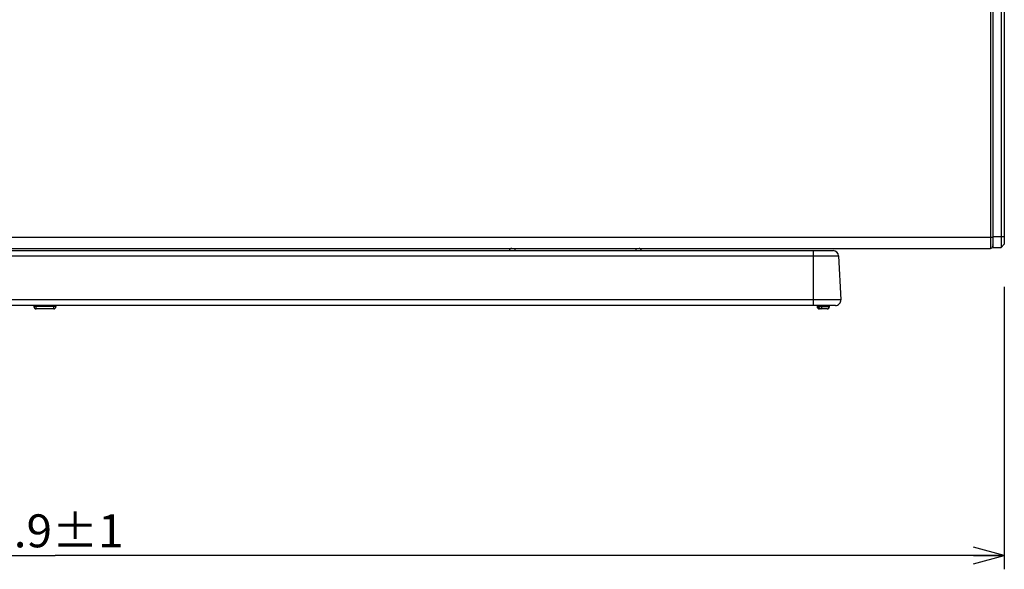
# Model space of a CAD drawing. Units: millimetres. Extents: x 0 to 841, y 0 to 594.
# Drawn here: x 307 to 396, y 195 to 245 of the extents above; entities that cross this region are included whole.
import ezdxf

# ---------------------------------------------------------------- set-up
doc = ezdxf.new("R2010")
doc.units = ezdxf.units.MM
doc.header["$LTSCALE"] = 46.255
doc.layers.get('0').update_dxf_attribs({"linetype": 'CONTINUOUS'})
for name, color, linetype in [('03_AXES', 7, 'CONTINUOUS'), ('09_ROUNDS', 7, 'CONTINUOUS'), ('10_CHAMFERS', 7, 'CONTINUOUS'), ('51_DIMS', 7, 'CONTINUOUS')]:
    doc.layers.add(name, color=color, linetype=linetype)
doc.dimstyles.new('DIMSTYLE_1', dxfattribs={"dimtxt": 3, "dimasz": 2.8, "dimexe": 0.18, "dimexo": 0.0625, "dimgap": 0.09, "dimtad": 1, "dimdec": 1, "dimdsep": 46, "dimtxsty": 'STANDARD', "dimblk": 'OPEN', "dimblk1": 'OPEN', "dimblk2": 'OPEN', "dimcen": 0.09, "dimadec": 0, "dimazin": 0, "dimtol": 1, "dimtp": 1, "dimtm": 1, "dimtfac": 1, "dimtdec": 1, "dimtofl": 0, "dimtmove": 0, "dimatfit": 3, "dimldrblk": 'OPEN', "dimfxl": 1, "dimtolj": 1, "dimarcsym": 0})

# ---------------------------------------------------------------- blocks, each defined once
blk = doc.blocks.new('_OPEN')
at = {"color": 0, "linetype": 'BYBLOCK'}
for p, q in [((0, 0), (-1, 0.268)), ((-1, -0.268), (0, 0)), ((-1, 0), (0, 0))]:
    blk.add_line(p, q, dxfattribs=at)
blk = doc.blocks.new('*D0')
at = {"layer": '51_DIMS', "color": 2, "linetype": 'CONTINUOUS'}
for p, q in [((223.538, 220.602), (223.538, 194.897)), ((396.398, 220.602), (396.398, 194.897)), ((223.538, 196.147), (309.968, 196.147)), ((396.398, 196.147), (309.968, 196.147))]:
    blk.add_line(p, q, dxfattribs=at)
at = {"layer": '51_DIMS', "color": 2, "linetype": 'CONTINUOUS', "xscale": 2.8, "yscale": 2.8, "zscale": 2.8, "rotation": 180}
blk.add_blockref('_OPEN', (223.538, 196.147), dxfattribs=at)
at = {"layer": '51_DIMS', "color": 2, "linetype": 'CONTINUOUS', "xscale": 2.8, "yscale": 2.8, "zscale": 2.8}
blk.add_blockref('_OPEN', (396.398, 196.147), dxfattribs=at)
at = {"layer": '51_DIMS', "color": 2, "linetype": 'CONTINUOUS', "width": 1.02381}
blk.add_text('172.9%%p1', height=3, dxfattribs=at).set_placement((299.218, 196.897))

msp = doc.modelspace()

# ---------------------------------------------------------------- linework, layer by layer
at = {"layer": '03_AXES', "color": 7, "linetype": 'CONTINUOUS'}
for p, q in [((395.3978, 224.2072), (395.3978, 391.0072)), ((351.8378, 224.1072), (351.8378, 223.9072)), ((362.8378, 224.1072), (362.8378, 223.9072))]:
    msp.add_line(p, q, dxfattribs=at)
for centre, start, end in [((351.5378, 223.9072), 89.998979, 180), ((363.1378, 223.9072), 0, 90.001021)]:
    msp.add_arc(centre, 0.2, start, end, dxfattribs=at)
at = {"layer": '09_ROUNDS', "color": 7, "linetype": 'CONTINUOUS'}
for p, q in [((395.1378, 280.7688), (395.1378, 224.1072)), ((395.3378, 280.7795), (395.3378, 224.3072)), ((395.3378, 225.1072), (224.0378, 225.1072)), ((395.3978, 225.2072), (395.3378, 225.2072)), ((224.0378, 224.1072), (395.1378, 224.1072)), ((236.775, 223.4334), (381.3006, 223.4334)), ((237.2743, 223.9072), (380.8013, 223.9072)), ((379.0378, 218.9072), (379.0378, 223.9072)), ((381.3006, 223.4334), (381.5102, 219.4334)), ((381.5102, 219.4334), (236.5654, 219.4334)), ((381.0109, 218.9072), (237.0647, 218.9072)), ((308.0378, 218.9072), (308.0378, 218.8072)), ((310.0378, 218.8072), (308.0378, 218.8072)), ((308.2378, 218.6072), (308.2378, 218.9072)), ((309.8378, 218.6072), (309.8378, 218.9072)), ((310.0378, 218.9072), (310.0378, 218.8072)), ((379.3599, 218.9072), (379.3621, 218.8029)), ((379.3719, 218.9072), (379.373, 218.8554)), ((379.373, 218.8554), (379.3741, 218.8037)), ((379.5117, 218.8037), (379.3741, 218.8037)), ((379.5108, 218.9072), (379.5117, 218.8037)), ((379.7932, 218.9072), (379.7945, 218.8037)), ((380.4424, 218.8037), (379.7945, 218.8037)), ((380.4437, 218.8555), (380.4424, 218.8037)), ((380.4451, 218.9072), (380.4437, 218.8555)), ((380.4662, 218.8022), (380.4689, 218.9072)), ((309.8378, 218.6072), (308.2378, 218.6072)), ((380.2663, 218.6072), (379.562, 218.6072))]:
    msp.add_line(p, q, dxfattribs=at)
for centre, radius, start, end in [((395.1378, 224.3072), 0.2, 270, 360), ((394.8978, 224.2072), 0.5, 0, 27.977217), ((380.8013, 223.4072), 0.5, 3, 90), ((308.2378, 218.8072), 0.2, 180, 270), ((309.8378, 218.8072), 0.2, 270, 360), ((379.562, 218.8072), 0.2, 181.218318, 270), ((379.5864, 218.8072), 0.2123, 180.946486, 197.571873), ((380.2663, 218.8072), 0.2, 270, 358.571143), ((381.0109, 219.4072), 0.5, 270, 3)]:
    msp.add_arc(centre, radius, start, end, dxfattribs=at)
for points, knots in [([(379.3741, 218.8037), (379.3718, 218.8036), (379.3687, 218.8035), (379.3631, 218.8032), (379.3626, 218.803), (379.3626, 218.803)], [0, 0, 0, 0, 0.5372486, 0.8743968, 1, 1, 1, 1]), ([(379.7945, 218.8037), (379.7868, 218.8035), (379.7701, 218.8032), (379.743, 218.8027), (379.7118, 218.8023), (379.6767, 218.802), (379.6389, 218.8018), (379.6008, 218.8019), (379.5654, 218.8022), (379.5361, 218.8027), (379.5189, 218.8033), (379.5117, 218.8037)], [0, 0, 0, 0, 0.0815387, 0.1772182, 0.2878255, 0.4128633, 0.5493457, 0.6883553, 0.8173298, 0.9243007, 1, 1, 1, 1]), ([(379.6997, 218.6072), (379.6801, 218.6072), (379.6404, 218.6139), (379.5873, 218.6428), (379.5452, 218.6876), (379.5185, 218.743), (379.5121, 218.7837), (379.5117, 218.8037)], [0, 0, 0, 0, 0.1956263, 0.3935723, 0.5949104, 0.7997634, 1, 1, 1, 1]), ([(379.6997, 218.6072), (379.7099, 218.6072), (379.7331, 218.6161), (379.7588, 218.647), (379.7787, 218.6911), (379.7913, 218.745), (379.7943, 218.7839), (379.7945, 218.8037)], [0, 0, 0, 0, 0.1312903, 0.296001, 0.503406, 0.746226, 1, 1, 1, 1]), ([(380.2663, 218.6072), (380.2847, 218.6072), (380.3222, 218.614), (380.3721, 218.6432), (380.4113, 218.6881), (380.4361, 218.7433), (380.442, 218.7837), (380.4424, 218.8037)], [0, 0, 0, 0, 0.1893424, 0.3835498, 0.585079, 0.7938433, 1, 1, 1, 1]), ([(379.562, 218.6072), (379.5426, 218.6072), (379.5031, 218.6138), (379.4502, 218.6424), (379.4082, 218.6868), (379.3902, 218.7236), (379.384, 218.7431)], [0, 0, 0, 0, 0.2444948, 0.4918548, 0.7436614, 1, 1, 1, 1])]:
    msp.add_open_spline(points, degree=3, knots=knots, dxfattribs=at)
msp.add_open_spline([(380.4621, 218.802), (380.462, 218.8023), (380.4488, 218.8034), (380.4424, 218.8037)], degree=3, dxfattribs=at)
at = {"layer": '10_CHAMFERS', "color": 7, "linetype": 'CONTINUOUS'}
for p, q in [((396.0978, 391.0072), (396.0978, 224.2072)), ((396.3978, 390.7072), (396.3978, 224.5072)), ((395.3978, 225.2072), (396.3978, 225.2072)), ((395.3978, 224.2072), (396.0978, 224.2072)), ((396.3978, 224.5072), (396.0978, 224.2072))]:
    msp.add_line(p, q, dxfattribs=at)

# ---------------------------------------------------------------- dimensions: what is measured, and where the dimension line sits
at = {"layer": '51_DIMS', "color": 2, "linetype": 'CONTINUOUS'}
dim = msp.add_linear_dim(base=(223.5378, 196.1468), p1=(396.3978, 220.6024), p2=(223.5378, 220.6024), angle=180, dimstyle='DIMSTYLE_1', dxfattribs=at)
dim.commit()
dim.dimension.update_dxf_attribs({"geometry": '*D0', "text_midpoint": (309.9678, 198.3968), "dimtype": 160})

doc.saveas('drawing.dxf')
